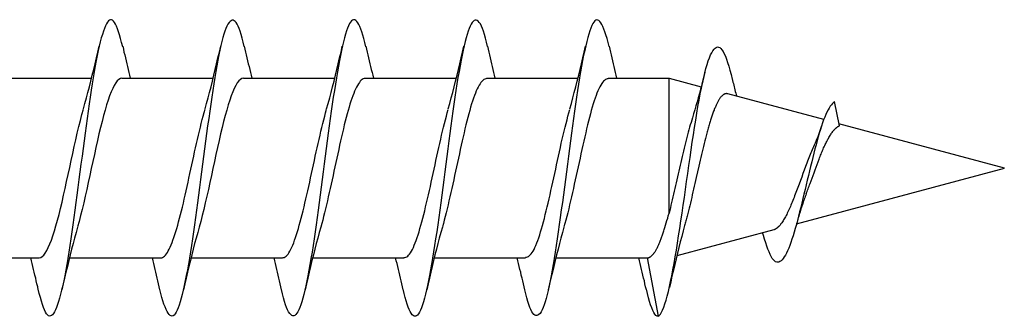
# Model space of a CAD drawing. Extents: x 3441 to 3798, y 326 to 535.
# Drawn here: x 3486 to 3487, y 411 to 411 of the extents above; entities that cross this region are included whole.
import ezdxf

# ---------------------------------------------------------------- set-up
doc = ezdxf.new("R2010")
doc.units = 0
doc.header["$LTSCALE"] = 250
doc.header["$MEASUREMENT"] = 0
doc.layers.add('2', color=2, linetype='CONTINUOUS', lineweight=25)
doc.layers.add('Visible (ANSI)', color=7, linetype='CONTINUOUS', lineweight=25)

# ---------------------------------------------------------------- blocks, each defined once
blk = doc.blocks.new('Flat Head 8x2')
at = {"layer": 'Visible (ANSI)', "color": 1}
for points in [[(15922.398, 14212.913), (15922.383, 14212.972), (15922.369, 14213.027), (15922.355, 14213.077), (15922.341, 14213.123), (15922.327, 14213.163), (15922.313, 14213.198), (15922.299, 14213.227), (15922.284, 14213.252), (15922.27, 14213.27), (15922.256, 14213.283), (15922.242, 14213.289), (15922.228, 14213.29), (15922.214, 14213.284), (15922.199, 14213.272), (15922.185, 14213.255), (15922.171, 14213.232), (15922.157, 14213.203), (15922.143, 14213.169), (15922.129, 14213.13), (15922.115, 14213.085), (15922.1, 14213.036), (15922.086, 14212.982), (15922.072, 14212.923), (15922.058, 14212.86), (15922.044, 14212.793), (15922.03, 14212.721), (15922.015, 14212.646), (15922.001, 14212.566), (15921.987, 14212.483), (15921.973, 14212.397), (15921.959, 14212.307), (15921.945, 14212.214), (15921.931, 14212.117), (15921.916, 14212.018), (15921.902, 14211.917), (15921.888, 14211.814), (15921.874, 14211.71), (15921.86, 14211.604), (15921.846, 14211.497), (15921.832, 14211.389), (15921.817, 14211.281), (15921.803, 14211.173), (15921.789, 14211.065), (15921.775, 14210.957), (15921.761, 14210.85), (15921.747, 14210.744), (15921.732, 14210.64), (15921.718, 14210.537), (15921.704, 14210.435), (15921.69, 14210.336), (15921.676, 14210.24), (15921.662, 14210.146), (15921.648, 14210.055), (15921.633, 14209.967), (15921.619, 14209.883), (15921.605, 14209.803), (15921.591, 14209.728), (15921.577, 14209.656), (15921.563, 14209.589), (15921.548, 14209.527), (15921.534, 14209.469), (15921.52, 14209.416), (15921.506, 14209.368), (15921.492, 14209.325), (15921.478, 14209.287), (15921.464, 14209.253), (15921.449, 14209.225), (15921.435, 14209.203), (15921.421, 14209.185), (15921.407, 14209.173), (15921.393, 14209.167), (15921.379, 14209.166), (15921.365, 14209.171), (15921.35, 14209.182), (15921.336, 14209.199), (15921.322, 14209.222), (15921.308, 14209.251), (15921.294, 14209.286), (15921.28, 14209.326), (15921.265, 14209.371), (15921.251, 14209.422), (15921.237, 14209.478), (15921.223, 14209.538)], [(15924.091, 14212.919), (15924.077, 14212.979), (15924.063, 14213.034), (15924.048, 14213.084), (15924.034, 14213.128), (15924.02, 14213.166), (15924.006, 14213.199), (15923.992, 14213.227), (15923.978, 14213.249), (15923.964, 14213.265), (15923.949, 14213.276), (15923.935, 14213.281), (15923.921, 14213.281), (15923.907, 14213.276), (15923.893, 14213.265), (15923.879, 14213.249), (15923.864, 14213.228), (15923.85, 14213.201), (15923.836, 14213.169), (15923.822, 14213.132), (15923.808, 14213.089), (15923.794, 14213.041), (15923.78, 14212.988), (15923.765, 14212.93), (15923.751, 14212.867), (15923.737, 14212.799), (15923.723, 14212.726), (15923.709, 14212.649), (15923.695, 14212.569), (15923.681, 14212.484), (15923.666, 14212.396), (15923.652, 14212.305), (15923.638, 14212.211), (15923.624, 14212.114), (15923.61, 14212.015), (15923.596, 14211.914), (15923.581, 14211.811), (15923.567, 14211.707), (15923.553, 14211.601), (15923.539, 14211.495), (15923.525, 14211.387), (15923.511, 14211.28), (15923.497, 14211.172), (15923.482, 14211.064), (15923.468, 14210.956), (15923.454, 14210.849), (15923.44, 14210.743), (15923.426, 14210.639), (15923.412, 14210.537), (15923.397, 14210.436), (15923.383, 14210.338), (15923.369, 14210.242), (15923.355, 14210.149), (15923.341, 14210.059), (15923.327, 14209.972), (15923.313, 14209.889), (15923.298, 14209.808), (15923.284, 14209.732), (15923.27, 14209.659), (15923.256, 14209.591), (15923.242, 14209.527), (15923.228, 14209.467), (15923.214, 14209.413), (15923.199, 14209.363), (15923.185, 14209.318), (15923.171, 14209.279), (15923.157, 14209.246), (15923.143, 14209.218), (15923.129, 14209.196), (15923.114, 14209.18), (15923.1, 14209.17), (15923.086, 14209.166), (15923.072, 14209.168), (15923.058, 14209.175), (15923.044, 14209.188), (15923.03, 14209.206), (15923.015, 14209.23), (15923.001, 14209.259), (15922.987, 14209.293), (15922.973, 14209.332), (15922.959, 14209.376), (15922.945, 14209.425), (15922.93, 14209.479), (15922.916, 14209.537)], [(15925.784, 14212.914), (15925.77, 14212.973), (15925.756, 14213.027), (15925.742, 14213.076), (15925.728, 14213.121), (15925.713, 14213.16), (15925.699, 14213.195), (15925.685, 14213.224), (15925.671, 14213.248), (15925.657, 14213.266), (15925.643, 14213.279), (15925.629, 14213.287), (15925.614, 14213.288), (15925.6, 14213.284), (15925.586, 14213.274), (15925.572, 14213.257), (15925.558, 14213.235), (15925.544, 14213.206), (15925.53, 14213.172), (15925.515, 14213.133), (15925.501, 14213.088), (15925.487, 14213.038), (15925.473, 14212.984), (15925.459, 14212.924), (15925.445, 14212.861), (15925.43, 14212.793), (15925.416, 14212.72), (15925.402, 14212.644), (15925.388, 14212.564), (15925.374, 14212.481), (15925.36, 14212.394), (15925.346, 14212.304), (15925.331, 14212.211), (15925.317, 14212.116), (15925.303, 14212.018), (15925.289, 14211.917), (15925.275, 14211.814), (15925.261, 14211.71), (15925.246, 14211.604), (15925.232, 14211.497), (15925.218, 14211.389), (15925.204, 14211.282), (15925.19, 14211.173), (15925.176, 14211.066), (15925.162, 14210.958), (15925.147, 14210.851), (15925.133, 14210.746), (15925.119, 14210.641), (15925.105, 14210.538), (15925.091, 14210.437), (15925.077, 14210.338), (15925.063, 14210.241), (15925.048, 14210.147), (15925.034, 14210.056), (15925.02, 14209.968), (15925.006, 14209.883), (15924.992, 14209.803), (15924.978, 14209.726), (15924.963, 14209.654), (15924.949, 14209.586), (15924.935, 14209.524), (15924.921, 14209.466), (15924.907, 14209.413), (15924.893, 14209.366), (15924.879, 14209.323), (15924.864, 14209.285), (15924.85, 14209.253), (15924.836, 14209.226), (15924.822, 14209.204), (15924.808, 14209.188), (15924.794, 14209.176), (15924.779, 14209.171), (15924.765, 14209.17), (15924.751, 14209.175), (15924.737, 14209.186), (15924.723, 14209.202), (15924.709, 14209.224), (15924.695, 14209.252), (15924.68, 14209.285), (15924.666, 14209.324), (15924.652, 14209.369), (15924.638, 14209.419), (15924.624, 14209.475), (15924.61, 14209.535)], [(15927.478, 14212.917), (15927.463, 14212.977), (15927.449, 14213.033), (15927.435, 14213.083), (15927.421, 14213.128), (15927.407, 14213.168), (15927.393, 14213.202), (15927.379, 14213.23), (15927.364, 14213.252), (15927.35, 14213.268), (15927.336, 14213.279), (15927.322, 14213.284), (15927.308, 14213.283), (15927.294, 14213.277), (15927.279, 14213.266), (15927.265, 14213.249), (15927.251, 14213.227), (15927.237, 14213.199), (15927.223, 14213.167), (15927.209, 14213.129), (15927.195, 14213.086), (15927.18, 14213.038), (15927.166, 14212.986), (15927.152, 14212.928), (15927.138, 14212.866), (15927.124, 14212.798), (15927.11, 14212.727), (15927.095, 14212.65), (15927.081, 14212.57), (15927.067, 14212.485), (15927.053, 14212.398), (15927.039, 14212.306), (15927.025, 14212.212), (15927.011, 14212.116), (15926.996, 14212.017), (15926.982, 14211.915), (15926.968, 14211.812), (15926.954, 14211.708), (15926.94, 14211.602), (15926.926, 14211.495), (15926.912, 14211.387), (15926.897, 14211.279), (15926.883, 14211.171), (15926.869, 14211.063), (15926.855, 14210.956), (15926.841, 14210.849), (15926.827, 14210.743), (15926.812, 14210.639), (15926.798, 14210.536), (15926.784, 14210.435), (15926.77, 14210.336), (15926.756, 14210.241), (15926.742, 14210.148), (15926.728, 14210.058), (15926.713, 14209.971), (15926.699, 14209.888), (15926.685, 14209.808), (15926.671, 14209.732), (15926.657, 14209.661), (15926.643, 14209.593), (15926.628, 14209.529), (15926.614, 14209.47), (15926.6, 14209.416), (15926.586, 14209.366), (15926.572, 14209.321), (15926.558, 14209.282), (15926.544, 14209.248), (15926.529, 14209.219), (15926.515, 14209.196), (15926.501, 14209.179), (15926.487, 14209.168), (15926.473, 14209.164), (15926.459, 14209.165), (15926.445, 14209.172), (15926.43, 14209.185), (15926.416, 14209.204), (15926.402, 14209.228), (15926.388, 14209.257), (15926.374, 14209.292), (15926.36, 14209.332), (15926.345, 14209.377), (15926.331, 14209.426), (15926.317, 14209.481), (15926.303, 14209.54)], [(15929.171, 14212.916), (15929.157, 14212.974), (15929.143, 14213.028), (15929.128, 14213.077), (15929.114, 14213.121), (15929.1, 14213.16), (15929.086, 14213.194), (15929.072, 14213.222), (15929.058, 14213.246), (15929.044, 14213.264), (15929.029, 14213.277), (15929.015, 14213.284), (15929.001, 14213.286), (15928.987, 14213.282), (15928.973, 14213.272), (15928.959, 14213.256), (15928.944, 14213.235), (15928.93, 14213.207), (15928.916, 14213.174), (15928.902, 14213.135), (15928.888, 14213.09), (15928.874, 14213.04), (15928.86, 14212.986), (15928.845, 14212.926), (15928.831, 14212.862), (15928.817, 14212.794), (15928.803, 14212.721), (15928.789, 14212.644), (15928.775, 14212.564), (15928.761, 14212.48), (15928.746, 14212.393), (15928.732, 14212.303), (15928.718, 14212.21), (15928.704, 14212.114), (15928.69, 14212.016), (15928.676, 14211.916), (15928.661, 14211.813), (15928.647, 14211.709), (15928.633, 14211.604), (15928.619, 14211.497), (15928.605, 14211.389), (15928.591, 14211.281), (15928.577, 14211.173), (15928.562, 14211.065), (15928.548, 14210.958), (15928.534, 14210.851), (15928.52, 14210.746), (15928.506, 14210.642), (15928.492, 14210.539), (15928.477, 14210.438), (15928.463, 14210.339), (15928.449, 14210.242), (15928.435, 14210.148), (15928.421, 14210.057), (15928.407, 14209.969), (15928.393, 14209.885), (15928.378, 14209.804), (15928.364, 14209.727), (15928.35, 14209.654), (15928.336, 14209.586), (15928.322, 14209.522), (15928.308, 14209.464), (15928.294, 14209.411), (15928.279, 14209.363), (15928.265, 14209.32), (15928.251, 14209.283), (15928.237, 14209.251), (15928.223, 14209.225), (15928.209, 14209.203), (15928.194, 14209.188), (15928.18, 14209.177), (15928.166, 14209.172), (15928.152, 14209.172), (15928.138, 14209.178), (15928.124, 14209.189), (15928.11, 14209.205), (15928.095, 14209.227), (15928.081, 14209.255), (15928.067, 14209.287), (15928.053, 14209.326), (15928.039, 14209.369), (15928.025, 14209.419), (15928.01, 14209.473), (15927.996, 14209.533)], [(15921.851, 14212.048), (15921.872, 14212.124), (15921.893, 14212.201), (15921.914, 14212.278), (15921.934, 14212.357), (15921.954, 14212.436), (15921.974, 14212.516), (15921.994, 14212.596), (15922.013, 14212.677), (15922.032, 14212.758), (15922.051, 14212.839), (15922.07, 14212.92)], [(15922.398, 14212.92), (15922.407, 14212.879), (15922.416, 14212.839), (15922.426, 14212.799), (15922.435, 14212.758), (15922.444, 14212.718), (15922.454, 14212.677), (15922.464, 14212.637), (15922.473, 14212.597), (15922.483, 14212.557), (15922.493, 14212.517), (15922.502, 14212.477)], [(15923.544, 14212.048), (15923.566, 14212.124), (15923.587, 14212.201), (15923.607, 14212.278), (15923.628, 14212.357), (15923.648, 14212.436), (15923.668, 14212.516), (15923.687, 14212.596), (15923.706, 14212.677), (15923.725, 14212.758), (15923.744, 14212.839), (15923.763, 14212.92)], [(15924.091, 14212.92), (15924.1, 14212.879), (15924.109, 14212.839), (15924.119, 14212.799), (15924.128, 14212.758), (15924.138, 14212.718), (15924.147, 14212.677), (15924.157, 14212.637), (15924.167, 14212.597), (15924.176, 14212.557), (15924.186, 14212.517), (15924.196, 14212.477)], [(15925.238, 14212.048), (15925.259, 14212.124), (15925.28, 14212.201), (15925.301, 14212.278), (15925.321, 14212.357), (15925.341, 14212.436), (15925.361, 14212.516), (15925.38, 14212.596), (15925.4, 14212.677), (15925.419, 14212.758), (15925.438, 14212.839), (15925.456, 14212.92)], [(15925.784, 14212.92), (15925.794, 14212.879), (15925.803, 14212.839), (15925.812, 14212.799), (15925.822, 14212.758), (15925.831, 14212.718), (15925.841, 14212.677), (15925.85, 14212.637), (15925.86, 14212.597), (15925.87, 14212.557), (15925.879, 14212.517), (15925.889, 14212.477)], [(15926.931, 14212.048), (15926.952, 14212.124), (15926.973, 14212.201), (15926.994, 14212.278), (15927.014, 14212.357), (15927.034, 14212.436), (15927.054, 14212.516), (15927.074, 14212.596), (15927.093, 14212.677), (15927.112, 14212.758), (15927.131, 14212.839), (15927.15, 14212.92)], [(15927.478, 14212.92), (15927.487, 14212.879), (15927.496, 14212.839), (15927.506, 14212.799), (15927.515, 14212.758), (15927.524, 14212.718), (15927.534, 14212.677), (15927.544, 14212.637), (15927.553, 14212.597), (15927.563, 14212.557), (15927.573, 14212.517), (15927.582, 14212.477)], [(15928.624, 14212.048), (15928.646, 14212.124), (15928.667, 14212.201), (15928.687, 14212.278), (15928.708, 14212.357), (15928.728, 14212.436), (15928.748, 14212.516), (15928.767, 14212.596), (15928.786, 14212.677), (15928.805, 14212.758), (15928.824, 14212.839), (15928.843, 14212.92)], [(15929.171, 14212.92), (15929.18, 14212.879), (15929.189, 14212.839), (15929.199, 14212.799), (15929.208, 14212.758), (15929.218, 14212.718), (15929.227, 14212.677), (15929.237, 14212.637), (15929.247, 14212.597), (15929.256, 14212.557), (15929.266, 14212.517), (15929.276, 14212.477)], [(15929.854, 14209.163), (15929.869, 14209.174), (15929.885, 14209.192), (15929.901, 14209.218), (15929.917, 14209.25), (15929.933, 14209.289), (15929.949, 14209.335), (15929.965, 14209.387), (15929.981, 14209.444), (15929.997, 14209.507), (15930.012, 14209.576), (15930.028, 14209.649), (15930.044, 14209.727), (15930.06, 14209.81), (15930.076, 14209.897), (15930.092, 14209.988), (15930.108, 14210.082), (15930.124, 14210.18), (15930.139, 14210.281), (15930.155, 14210.385), (15930.171, 14210.491), (15930.187, 14210.599), (15930.203, 14210.708), (15930.219, 14210.818), (15930.235, 14210.929), (15930.251, 14211.04), (15930.266, 14211.15), (15930.282, 14211.26), (15930.298, 14211.37), (15930.314, 14211.478), (15930.33, 14211.584), (15930.346, 14211.689), (15930.362, 14211.791), (15930.378, 14211.891), (15930.393, 14211.987), (15930.409, 14212.081), (15930.425, 14212.171), (15930.441, 14212.256), (15930.457, 14212.338), (15930.473, 14212.414), (15930.489, 14212.486), (15930.505, 14212.552), (15930.52, 14212.612), (15930.536, 14212.667), (15930.552, 14212.717), (15930.568, 14212.761), (15930.584, 14212.799), (15930.6, 14212.831), (15930.616, 14212.858), (15930.632, 14212.88), (15930.647, 14212.895), (15930.663, 14212.905), (15930.679, 14212.91), (15930.695, 14212.909), (15930.711, 14212.902), (15930.727, 14212.889), (15930.743, 14212.871), (15930.759, 14212.847), (15930.774, 14212.817), (15930.79, 14212.782), (15930.806, 14212.741), (15930.822, 14212.695), (15930.838, 14212.644), (15930.854, 14212.588), (15930.87, 14212.528), (15930.886, 14212.464)], [(15930.506, 14212.559), (15930.491, 14212.499), (15930.476, 14212.439), (15930.461, 14212.38), (15930.445, 14212.321), (15930.429, 14212.263), (15930.413, 14212.204), (15930.397, 14212.147), (15930.381, 14212.09), (15930.365, 14212.034), (15930.348, 14211.978), (15930.331, 14211.923), (15930.321, 14211.892), (15930.312, 14211.86), (15930.302, 14211.827), (15930.293, 14211.794), (15930.283, 14211.759), (15930.274, 14211.724), (15930.264, 14211.689), (15930.255, 14211.652), (15930.245, 14211.615), (15930.236, 14211.578), (15930.226, 14211.54), (15930.217, 14211.501), (15930.208, 14211.462), (15930.198, 14211.423), (15930.189, 14211.384), (15930.18, 14211.344), (15930.17, 14211.304), (15930.161, 14211.264), (15930.152, 14211.224), (15930.143, 14211.183), (15930.133, 14211.143), (15930.124, 14211.103), (15930.115, 14211.062), (15930.106, 14211.022), (15930.097, 14210.982), (15930.088, 14210.942), (15930.078, 14210.902), (15930.069, 14210.863), (15930.06, 14210.823), (15930.051, 14210.785), (15930.042, 14210.746), (15930.033, 14210.708), (15930.024, 14210.671), (15930.015, 14210.634), (15930.006, 14210.597), (15930.006, 14212.477)], [(15920.693, 14212.477), (15921.965, 14212.477)], [(15922.386, 14212.477), (15922.365, 14212.472), (15922.344, 14212.459), (15922.322, 14212.438), (15922.301, 14212.41), (15922.28, 14212.375), (15922.259, 14212.333), (15922.237, 14212.284), (15922.216, 14212.23), (15922.195, 14212.169), (15922.173, 14212.103), (15922.152, 14212.032), (15922.131, 14211.955), (15922.11, 14211.874), (15922.088, 14211.789), (15922.067, 14211.7), (15922.046, 14211.607), (15922.025, 14211.512), (15922.003, 14211.415), (15921.982, 14211.318), (15921.961, 14211.22), (15921.94, 14211.121), (15921.918, 14211.024), (15921.897, 14210.928), (15921.876, 14210.833), (15921.855, 14210.741), (15921.833, 14210.651), (15921.812, 14210.565), (15921.791, 14210.483), (15921.77, 14210.406)], [(15922.386, 14212.477), (15923.658, 14212.477)], [(15924.079, 14212.476), (15924.058, 14212.47), (15924.037, 14212.457), (15924.016, 14212.437), (15923.994, 14212.409), (15923.973, 14212.374), (15923.952, 14212.332), (15923.931, 14212.284), (15923.909, 14212.23), (15923.888, 14212.17), (15923.867, 14212.104), (15923.846, 14212.033), (15923.824, 14211.957), (15923.803, 14211.875), (15923.782, 14211.789), (15923.761, 14211.7), (15923.739, 14211.607), (15923.718, 14211.512), (15923.697, 14211.415), (15923.676, 14211.318), (15923.654, 14211.219), (15923.633, 14211.121), (15923.612, 14211.023), (15923.591, 14210.927), (15923.569, 14210.832), (15923.548, 14210.74), (15923.527, 14210.65), (15923.506, 14210.564), (15923.484, 14210.483), (15923.463, 14210.405)], [(15924.079, 14212.477), (15925.351, 14212.477)], [(15925.773, 14212.473), (15925.76, 14212.471), (15925.746, 14212.466), (15925.733, 14212.457), (15925.72, 14212.447), (15925.707, 14212.433), (15925.694, 14212.416), (15925.681, 14212.397), (15925.668, 14212.376), (15925.655, 14212.352), (15925.642, 14212.325), (15925.628, 14212.296), (15925.615, 14212.264), (15925.602, 14212.23), (15925.589, 14212.194), (15925.576, 14212.156), (15925.563, 14212.115), (15925.55, 14212.072), (15925.537, 14212.027), (15925.524, 14211.98), (15925.51, 14211.93), (15925.497, 14211.879), (15925.484, 14211.826), (15925.471, 14211.772), (15925.458, 14211.717), (15925.445, 14211.66), (15925.432, 14211.603), (15925.419, 14211.544), (15925.406, 14211.485), (15925.392, 14211.425), (15925.379, 14211.365), (15925.366, 14211.305), (15925.353, 14211.244), (15925.34, 14211.183), (15925.327, 14211.122), (15925.314, 14211.062), (15925.301, 14211.002), (15925.287, 14210.942), (15925.274, 14210.883), (15925.261, 14210.825), (15925.248, 14210.768), (15925.235, 14210.712), (15925.222, 14210.657), (15925.209, 14210.603), (15925.196, 14210.551), (15925.183, 14210.501), (15925.169, 14210.452), (15925.156, 14210.405)], [(15925.773, 14212.477), (15927.045, 14212.477)], [(15927.466, 14212.471), (15927.453, 14212.469), (15927.44, 14212.464), (15927.427, 14212.456), (15927.414, 14212.445), (15927.4, 14212.432), (15927.387, 14212.416), (15927.374, 14212.398), (15927.361, 14212.377), (15927.348, 14212.353), (15927.335, 14212.327), (15927.322, 14212.298), (15927.309, 14212.266), (15927.296, 14212.233), (15927.282, 14212.196), (15927.269, 14212.158), (15927.256, 14212.117), (15927.243, 14212.073), (15927.23, 14212.027), (15927.217, 14211.98), (15927.204, 14211.93), (15927.191, 14211.879), (15927.178, 14211.826), (15927.164, 14211.772), (15927.151, 14211.716), (15927.138, 14211.66), (15927.125, 14211.602), (15927.112, 14211.544), (15927.099, 14211.484), (15927.086, 14211.425), (15927.073, 14211.364), (15927.059, 14211.304), (15927.046, 14211.243), (15927.033, 14211.182), (15927.02, 14211.122), (15927.007, 14211.061), (15926.994, 14211.001), (15926.981, 14210.942), (15926.968, 14210.883), (15926.955, 14210.825), (15926.941, 14210.768), (15926.928, 14210.712), (15926.915, 14210.657), (15926.902, 14210.603), (15926.889, 14210.551), (15926.876, 14210.501), (15926.863, 14210.453), (15926.85, 14210.406)], [(15927.466, 14212.477), (15928.738, 14212.477)], [(15929.159, 14212.469), (15929.146, 14212.467), (15929.133, 14212.463), (15929.12, 14212.456), (15929.107, 14212.446), (15929.094, 14212.433), (15929.081, 14212.418), (15929.068, 14212.4), (15929.054, 14212.379), (15929.041, 14212.355), (15929.028, 14212.329), (15929.015, 14212.3), (15929.002, 14212.269), (15928.989, 14212.235), (15928.976, 14212.198), (15928.963, 14212.159), (15928.95, 14212.117), (15928.936, 14212.073), (15928.923, 14212.027), (15928.91, 14211.979), (15928.897, 14211.929), (15928.884, 14211.878), (15928.871, 14211.825), (15928.858, 14211.771), (15928.845, 14211.715), (15928.832, 14211.659), (15928.818, 14211.601), (15928.805, 14211.543), (15928.792, 14211.483), (15928.779, 14211.424), (15928.766, 14211.363), (15928.753, 14211.303), (15928.74, 14211.242), (15928.727, 14211.182), (15928.713, 14211.121), (15928.7, 14211.061), (15928.687, 14211.001), (15928.674, 14210.941), (15928.661, 14210.883), (15928.648, 14210.825), (15928.635, 14210.768), (15928.622, 14210.712), (15928.609, 14210.657), (15928.595, 14210.604), (15928.582, 14210.552), (15928.569, 14210.502), (15928.556, 14210.455), (15928.543, 14210.409)], [(15929.159, 14212.477), (15930.006, 14212.477), (15930.455, 14212.357)], [(15930.886, 14212.466), (15930.891, 14212.444), (15930.896, 14212.422), (15930.902, 14212.4), (15930.907, 14212.378), (15930.913, 14212.356), (15930.918, 14212.335), (15930.924, 14212.313), (15930.929, 14212.291), (15930.935, 14212.269), (15930.94, 14212.247), (15930.946, 14212.226)], [(15932.161, 14211.9), (15930.823, 14212.258), (15930.818, 14212.26), (15930.813, 14212.26), (15930.808, 14212.261), (15930.803, 14212.261), (15930.798, 14212.26), (15930.793, 14212.26), (15930.788, 14212.258), (15930.783, 14212.257), (15930.778, 14212.255), (15930.773, 14212.253), (15930.768, 14212.25), (15930.763, 14212.247), (15930.758, 14212.243), (15930.753, 14212.24), (15930.748, 14212.235), (15930.744, 14212.231), (15930.739, 14212.226), (15930.734, 14212.221), (15930.729, 14212.215), (15930.724, 14212.209), (15930.719, 14212.202), (15930.714, 14212.196), (15930.709, 14212.189), (15930.704, 14212.181), (15930.699, 14212.173), (15930.694, 14212.165), (15930.69, 14212.157), (15930.685, 14212.148), (15930.68, 14212.139), (15930.675, 14212.129), (15930.67, 14212.119), (15930.665, 14212.109), (15930.661, 14212.099), (15930.656, 14212.088), (15930.651, 14212.077), (15930.646, 14212.065), (15930.641, 14212.054), (15930.636, 14212.042), (15930.632, 14212.029), (15930.627, 14212.017), (15930.622, 14212.004), (15930.617, 14211.99), (15930.612, 14211.977), (15930.608, 14211.963), (15930.603, 14211.949), (15930.598, 14211.935), (15930.593, 14211.92), (15930.589, 14211.906), (15930.584, 14211.891), (15930.579, 14211.875), (15930.574, 14211.86), (15930.57, 14211.844), (15930.565, 14211.828), (15930.56, 14211.812), (15930.555, 14211.796), (15930.551, 14211.779), (15930.546, 14211.762), (15930.541, 14211.745), (15930.537, 14211.728), (15930.532, 14211.71), (15930.527, 14211.693), (15930.522, 14211.675), (15930.513, 14211.639), (15930.504, 14211.602), (15930.494, 14211.565), (15930.485, 14211.527), (15930.476, 14211.489), (15930.467, 14211.451), (15930.457, 14211.412), (15930.448, 14211.372), (15930.439, 14211.333), (15930.43, 14211.293), (15930.421, 14211.253), (15930.402, 14211.172), (15930.384, 14211.092), (15930.366, 14211.012), (15930.357, 14210.972), (15930.348, 14210.932), (15930.339, 14210.893), (15930.33, 14210.854), (15930.321, 14210.815), (15930.312, 14210.777), (15930.303, 14210.739), (15930.294, 14210.701), (15930.285, 14210.665), (15930.276, 14210.628), (15930.267, 14210.593), (15930.258, 14210.558), (15930.254, 14210.541), (15930.25, 14210.524), (15930.245, 14210.507), (15930.241, 14210.49), (15930.236, 14210.474), (15930.232, 14210.458), (15930.228, 14210.442), (15930.223, 14210.426), (15930.202, 14210.351), (15930.182, 14210.274), (15930.162, 14210.197), (15930.142, 14210.119), (15930.123, 14210.041), (15930.104, 14209.962), (15930.085, 14209.883), (15930.066, 14209.803), (15930.047, 14209.723), (15930.029, 14209.643), (15930.011, 14209.563)], [(15931.916, 14210.865), (15931.922, 14210.882), (15931.929, 14210.9), (15931.936, 14210.918), (15931.942, 14210.936), (15931.949, 14210.954), (15931.956, 14210.973), (15931.963, 14210.991), (15931.97, 14211.01), (15931.983, 14211.047), (15931.997, 14211.085), (15932.025, 14211.161), (15932.039, 14211.199), (15932.053, 14211.237), (15932.067, 14211.275), (15932.081, 14211.312), (15932.095, 14211.349), (15932.102, 14211.367), (15932.109, 14211.385), (15932.116, 14211.403), (15932.123, 14211.42), (15932.131, 14211.438), (15932.138, 14211.455), (15932.145, 14211.472), (15932.152, 14211.489), (15932.159, 14211.505), (15932.167, 14211.521), (15932.174, 14211.537), (15932.181, 14211.553), (15932.189, 14211.568), (15932.196, 14211.583), (15932.203, 14211.597), (15932.211, 14211.612), (15932.218, 14211.626), (15932.225, 14211.639), (15932.233, 14211.652), (15932.24, 14211.665), (15932.248, 14211.677), (15932.255, 14211.689), (15932.263, 14211.7), (15932.27, 14211.711), (15932.278, 14211.722), (15932.285, 14211.732), (15932.293, 14211.742), (15932.3, 14211.751), (15932.308, 14211.759), (15932.312, 14211.763), (15932.316, 14211.767), (15932.32, 14211.771), (15932.323, 14211.775), (15932.327, 14211.779), (15932.331, 14211.782), (15932.335, 14211.785), (15932.339, 14211.789), (15932.343, 14211.792), (15932.347, 14211.795), (15932.35, 14211.798), (15932.354, 14211.8), (15932.358, 14211.803), (15932.362, 14211.805), (15932.366, 14211.807), (15932.37, 14211.81), (15932.374, 14211.812), (15932.378, 14211.813), (15932.311, 14212.151), (15932.296, 14212.139), (15932.281, 14212.125), (15932.266, 14212.106), (15932.25, 14212.085), (15932.235, 14212.061), (15932.22, 14212.034), (15932.205, 14212.003), (15932.189, 14211.97), (15932.174, 14211.934), (15932.159, 14211.895), (15932.144, 14211.853), (15932.129, 14211.809), (15932.113, 14211.761), (15932.098, 14211.712), (15932.083, 14211.66), (15932.068, 14211.606), (15932.053, 14211.55), (15932.037, 14211.492), (15932.022, 14211.433), (15932.007, 14211.372), (15931.992, 14211.311), (15931.976, 14211.248), (15931.961, 14211.185), (15931.946, 14211.121), (15931.931, 14211.057), (15931.916, 14210.993), (15931.9, 14210.928), (15931.885, 14210.864), (15931.87, 14210.801), (15931.855, 14210.738), (15931.839, 14210.675), (15931.824, 14210.614), (15931.809, 14210.554), (15931.794, 14210.495), (15931.779, 14210.439), (15931.763, 14210.384), (15931.748, 14210.332), (15931.733, 14210.282), (15931.718, 14210.235), (15931.702, 14210.191), (15931.687, 14210.149), (15931.672, 14210.111), (15931.657, 14210.075), (15931.642, 14210.043), (15931.626, 14210.014), (15931.611, 14209.988), (15931.596, 14209.966), (15931.581, 14209.948), (15931.565, 14209.933), (15931.55, 14209.923), (15931.535, 14209.916), (15931.52, 14209.914), (15931.505, 14209.916), (15931.489, 14209.922), (15931.474, 14209.933), (15931.459, 14209.949), (15931.444, 14209.969), (15931.428, 14209.994), (15931.413, 14210.024), (15931.398, 14210.058), (15931.383, 14210.096), (15931.368, 14210.138), (15931.352, 14210.184), (15931.337, 14210.234), (15931.322, 14210.287)], [(15921.235, 14209.976), (15921.256, 14209.981), (15921.277, 14209.994), (15921.298, 14210.015), (15921.32, 14210.043), (15921.341, 14210.078), (15921.362, 14210.12), (15921.383, 14210.169), (15921.405, 14210.223), (15921.426, 14210.284), (15921.447, 14210.35), (15921.468, 14210.421), (15921.49, 14210.498), (15921.511, 14210.579), (15921.532, 14210.664), (15921.553, 14210.753), (15921.575, 14210.846), (15921.596, 14210.941), (15921.617, 14211.037), (15921.638, 14211.135), (15921.66, 14211.233), (15921.681, 14211.331), (15921.702, 14211.429), (15921.723, 14211.525), (15921.745, 14211.62), (15921.766, 14211.712), (15921.787, 14211.802), (15921.808, 14211.888), (15921.83, 14211.97), (15921.851, 14212.047)], [(15922.928, 14209.976), (15922.941, 14209.977), (15922.954, 14209.982), (15922.967, 14209.989), (15922.98, 14210), (15922.993, 14210.014), (15923.007, 14210.031), (15923.02, 14210.051), (15923.033, 14210.073), (15923.046, 14210.099), (15923.059, 14210.126), (15923.072, 14210.156), (15923.085, 14210.189), (15923.098, 14210.224), (15923.111, 14210.261), (15923.125, 14210.301), (15923.138, 14210.342), (15923.151, 14210.385), (15923.164, 14210.431), (15923.177, 14210.478), (15923.19, 14210.526), (15923.203, 14210.577), (15923.216, 14210.629), (15923.23, 14210.682), (15923.243, 14210.737), (15923.256, 14210.793), (15923.269, 14210.85), (15923.282, 14210.908), (15923.295, 14210.968), (15923.308, 14211.027), (15923.321, 14211.087), (15923.334, 14211.148), (15923.348, 14211.208), (15923.361, 14211.269), (15923.374, 14211.329), (15923.387, 14211.389), (15923.4, 14211.449), (15923.413, 14211.509), (15923.426, 14211.567), (15923.439, 14211.625), (15923.452, 14211.682), (15923.466, 14211.738), (15923.479, 14211.793), (15923.492, 14211.847), (15923.505, 14211.899), (15923.518, 14211.949), (15923.531, 14211.999), (15923.544, 14212.046)], [(15924.621, 14209.978), (15924.634, 14209.979), (15924.647, 14209.982), (15924.661, 14209.989), (15924.674, 14209.999), (15924.687, 14210.012), (15924.7, 14210.029), (15924.713, 14210.048), (15924.726, 14210.07), (15924.739, 14210.096), (15924.752, 14210.123), (15924.765, 14210.154), (15924.779, 14210.187), (15924.792, 14210.222), (15924.805, 14210.26), (15924.818, 14210.3), (15924.831, 14210.342), (15924.844, 14210.385), (15924.857, 14210.431), (15924.87, 14210.479), (15924.883, 14210.528), (15924.897, 14210.579), (15924.91, 14210.631), (15924.923, 14210.684), (15924.936, 14210.739), (15924.949, 14210.795), (15924.962, 14210.852), (15924.975, 14210.91), (15924.988, 14210.969), (15925.002, 14211.028), (15925.015, 14211.088), (15925.028, 14211.148), (15925.041, 14211.209), (15925.054, 14211.27), (15925.067, 14211.33), (15925.08, 14211.39), (15925.093, 14211.45), (15925.106, 14211.509), (15925.12, 14211.567), (15925.133, 14211.625), (15925.146, 14211.682), (15925.159, 14211.737), (15925.172, 14211.792), (15925.185, 14211.845), (15925.198, 14211.897), (15925.211, 14211.947), (15925.224, 14211.996), (15925.238, 14212.043)], [(15926.315, 14209.981), (15926.328, 14209.982), (15926.341, 14209.986), (15926.354, 14209.992), (15926.367, 14210.001), (15926.38, 14210.014), (15926.393, 14210.029), (15926.406, 14210.048), (15926.419, 14210.069), (15926.433, 14210.094), (15926.446, 14210.121), (15926.459, 14210.151), (15926.472, 14210.184), (15926.485, 14210.219), (15926.498, 14210.257), (15926.511, 14210.297), (15926.524, 14210.339), (15926.537, 14210.383), (15926.551, 14210.429), (15926.564, 14210.477), (15926.577, 14210.527), (15926.59, 14210.578), (15926.603, 14210.631), (15926.616, 14210.684), (15926.629, 14210.74), (15926.642, 14210.796), (15926.656, 14210.853), (15926.669, 14210.911), (15926.682, 14210.97), (15926.695, 14211.029), (15926.708, 14211.089), (15926.721, 14211.149), (15926.734, 14211.21), (15926.747, 14211.27), (15926.76, 14211.331), (15926.774, 14211.391), (15926.787, 14211.451), (15926.8, 14211.51), (15926.813, 14211.569), (15926.826, 14211.626), (15926.839, 14211.683), (15926.852, 14211.738), (15926.865, 14211.793), (15926.878, 14211.845), (15926.892, 14211.897), (15926.905, 14211.947), (15926.918, 14211.995), (15926.931, 14212.042)], [(15928.008, 14209.984), (15928.021, 14209.985), (15928.034, 14209.988), (15928.047, 14209.995), (15928.06, 14210.004), (15928.073, 14210.016), (15928.087, 14210.032), (15928.1, 14210.05), (15928.113, 14210.07), (15928.126, 14210.094), (15928.139, 14210.121), (15928.152, 14210.15), (15928.165, 14210.183), (15928.178, 14210.218), (15928.191, 14210.255), (15928.205, 14210.295), (15928.218, 14210.337), (15928.231, 14210.382), (15928.244, 14210.428), (15928.257, 14210.476), (15928.27, 14210.525), (15928.283, 14210.577), (15928.296, 14210.63), (15928.31, 14210.684), (15928.323, 14210.739), (15928.336, 14210.796), (15928.349, 14210.853), (15928.362, 14210.911), (15928.375, 14210.97), (15928.388, 14211.03), (15928.401, 14211.09), (15928.414, 14211.15), (15928.428, 14211.21), (15928.441, 14211.271), (15928.454, 14211.331), (15928.467, 14211.392), (15928.48, 14211.452), (15928.493, 14211.511), (15928.506, 14211.57), (15928.519, 14211.628), (15928.532, 14211.684), (15928.546, 14211.74), (15928.559, 14211.794), (15928.572, 14211.847), (15928.585, 14211.898), (15928.598, 14211.948), (15928.611, 14211.996), (15928.624, 14212.042)], [(15932.13, 14211.814), (15932.121, 14211.785), (15932.111, 14211.757), (15932.101, 14211.729), (15932.091, 14211.701), (15932.081, 14211.674), (15932.071, 14211.648), (15932.06, 14211.621), (15932.05, 14211.596), (15932.04, 14211.571), (15932.029, 14211.546), (15932.019, 14211.522), (15932.009, 14211.501), (15932, 14211.479), (15931.99, 14211.457), (15931.981, 14211.435), (15931.972, 14211.413), (15931.962, 14211.39), (15931.953, 14211.366), (15931.944, 14211.343), (15931.935, 14211.319), (15931.926, 14211.295), (15931.916, 14211.271), (15931.907, 14211.247), (15931.889, 14211.198), (15931.871, 14211.149), (15931.853, 14211.1), (15931.835, 14211.051), (15931.817, 14211.003), (15931.799, 14210.955), (15931.791, 14210.931), (15931.782, 14210.908), (15931.773, 14210.885), (15931.764, 14210.862), (15931.755, 14210.839), (15931.747, 14210.817), (15931.738, 14210.795), (15931.729, 14210.773), (15931.721, 14210.752), (15931.712, 14210.731), (15931.704, 14210.711), (15931.695, 14210.691), (15931.686, 14210.671), (15931.678, 14210.652), (15931.669, 14210.633), (15931.661, 14210.615), (15931.652, 14210.598), (15931.644, 14210.581), (15931.635, 14210.564), (15931.627, 14210.548), (15931.619, 14210.533), (15931.61, 14210.518), (15931.602, 14210.504), (15931.594, 14210.491), (15931.585, 14210.478), (15931.577, 14210.465), (15931.573, 14210.46), (15931.569, 14210.454), (15931.564, 14210.448), (15931.56, 14210.443), (15931.556, 14210.438), (15931.552, 14210.433), (15931.548, 14210.428), (15931.544, 14210.423), (15931.54, 14210.418), (15931.536, 14210.414), (15931.532, 14210.41), (15931.527, 14210.406), (15931.523, 14210.402), (15931.519, 14210.398), (15931.515, 14210.395), (15931.511, 14210.392), (15931.507, 14210.389), (15931.503, 14210.386), (15931.499, 14210.383), (15931.495, 14210.38), (15931.491, 14210.378), (15931.487, 14210.376), (15931.483, 14210.373), (15931.479, 14210.372), (15931.475, 14210.37), (15931.471, 14210.368), (15931.467, 14210.367), (15931.463, 14210.366), (15930.114, 14210.004)], [(15931.782, 14210.451), (15934.675, 14211.226), (15932.372, 14211.843)], [(15931.916, 14210.865), (15931.909, 14210.847), (15931.902, 14210.829), (15931.895, 14210.81), (15931.889, 14210.791), (15931.882, 14210.773), (15931.875, 14210.754), (15931.869, 14210.734), (15931.862, 14210.715), (15931.856, 14210.695), (15931.85, 14210.676), (15931.843, 14210.656), (15931.837, 14210.636), (15931.831, 14210.615), (15931.824, 14210.595), (15931.818, 14210.575), (15931.812, 14210.554), (15931.806, 14210.533), (15931.8, 14210.512), (15931.794, 14210.492), (15931.788, 14210.471), (15931.782, 14210.45), (15931.776, 14210.429), (15931.77, 14210.407)], [(15929.701, 14209.975), (15929.706, 14209.976), (15929.711, 14209.976), (15929.716, 14209.977), (15929.72, 14209.978), (15929.725, 14209.98), (15929.73, 14209.981), (15929.735, 14209.984), (15929.739, 14209.986), (15929.744, 14209.989), (15929.749, 14209.992), (15929.754, 14209.996), (15929.758, 14209.999), (15929.763, 14210.003), (15929.768, 14210.008), (15929.773, 14210.013), (15929.777, 14210.018), (15929.782, 14210.023), (15929.787, 14210.029), (15929.792, 14210.035), (15929.796, 14210.041), (15929.801, 14210.048), (15929.806, 14210.055), (15929.811, 14210.062), (15929.815, 14210.07), (15929.82, 14210.078), (15929.825, 14210.086), (15929.83, 14210.095), (15929.835, 14210.104), (15929.839, 14210.113), (15929.844, 14210.122), (15929.849, 14210.132), (15929.854, 14210.142), (15929.858, 14210.152), (15929.863, 14210.163), (15929.868, 14210.174), (15929.873, 14210.185), (15929.877, 14210.196), (15929.882, 14210.208), (15929.887, 14210.22), (15929.892, 14210.232), (15929.896, 14210.245), (15929.901, 14210.258), (15929.906, 14210.271), (15929.911, 14210.284), (15929.915, 14210.297), (15929.92, 14210.311), (15929.925, 14210.325), (15929.93, 14210.34), (15929.935, 14210.354), (15929.939, 14210.369), (15929.944, 14210.384), (15929.949, 14210.399), (15929.958, 14210.43), (15929.968, 14210.462), (15929.977, 14210.495), (15929.987, 14210.528), (15929.996, 14210.562), (15930.006, 14210.597)], [(15921.77, 14210.405), (15921.748, 14210.329), (15921.727, 14210.252), (15921.707, 14210.175), (15921.686, 14210.096), (15921.666, 14210.017), (15921.646, 14209.937), (15921.627, 14209.857), (15921.607, 14209.776), (15921.588, 14209.695), (15921.57, 14209.614), (15921.551, 14209.533)], [(15923.463, 14210.405), (15923.442, 14210.329), (15923.421, 14210.252), (15923.4, 14210.175), (15923.38, 14210.096), (15923.359, 14210.017), (15923.34, 14209.937), (15923.32, 14209.857), (15923.301, 14209.776), (15923.282, 14209.695), (15923.263, 14209.614), (15923.244, 14209.533)], [(15925.156, 14210.405), (15925.135, 14210.329), (15925.114, 14210.252), (15925.093, 14210.175), (15925.073, 14210.096), (15925.053, 14210.017), (15925.033, 14209.937), (15925.013, 14209.857), (15924.994, 14209.776), (15924.975, 14209.695), (15924.956, 14209.614), (15924.938, 14209.533)], [(15926.85, 14210.405), (15926.828, 14210.329), (15926.807, 14210.252), (15926.787, 14210.175), (15926.766, 14210.096), (15926.746, 14210.017), (15926.726, 14209.937), (15926.707, 14209.857), (15926.687, 14209.776), (15926.668, 14209.695), (15926.65, 14209.614), (15926.631, 14209.533)], [(15928.543, 14210.405), (15928.522, 14210.329), (15928.501, 14210.252), (15928.48, 14210.175), (15928.46, 14210.096), (15928.439, 14210.017), (15928.42, 14209.937), (15928.4, 14209.857), (15928.381, 14209.776), (15928.362, 14209.695), (15928.343, 14209.614), (15928.324, 14209.533)], [(15931.322, 14210.28), (15931.321, 14210.284), (15931.32, 14210.288), (15931.319, 14210.292), (15931.317, 14210.296), (15931.316, 14210.3), (15931.315, 14210.304), (15931.314, 14210.308), (15931.313, 14210.313), (15931.312, 14210.317), (15931.31, 14210.321), (15931.309, 14210.325)], [(15919.962, 14209.975), (15921.235, 14209.975)], [(15921.223, 14209.533), (15921.214, 14209.573), (15921.204, 14209.614), (15921.195, 14209.654), (15921.186, 14209.695), (15921.176, 14209.735), (15921.167, 14209.775), (15921.157, 14209.816), (15921.147, 14209.856), (15921.138, 14209.896), (15921.128, 14209.936), (15921.118, 14209.975)], [(15921.656, 14209.975), (15922.928, 14209.975)], [(15922.916, 14209.533), (15922.907, 14209.573), (15922.898, 14209.614), (15922.888, 14209.654), (15922.879, 14209.695), (15922.869, 14209.735), (15922.86, 14209.775), (15922.85, 14209.816), (15922.841, 14209.856), (15922.831, 14209.896), (15922.821, 14209.936), (15922.811, 14209.975)], [(15923.349, 14209.975), (15924.621, 14209.975)], [(15924.61, 14209.533), (15924.6, 14209.573), (15924.591, 14209.614), (15924.582, 14209.654), (15924.572, 14209.695), (15924.563, 14209.735), (15924.553, 14209.775), (15924.544, 14209.816), (15924.534, 14209.856), (15924.524, 14209.896), (15924.515, 14209.936), (15924.505, 14209.975)], [(15925.042, 14209.975), (15926.315, 14209.975)], [(15926.303, 14209.533), (15926.294, 14209.573), (15926.284, 14209.614), (15926.275, 14209.654), (15926.266, 14209.695), (15926.256, 14209.735), (15926.247, 14209.775), (15926.237, 14209.816), (15926.227, 14209.856), (15926.218, 14209.896), (15926.208, 14209.936), (15926.198, 14209.975)], [(15926.736, 14209.975), (15928.008, 14209.975)], [(15927.996, 14209.533), (15927.987, 14209.573), (15927.978, 14209.614), (15927.968, 14209.654), (15927.959, 14209.695), (15927.949, 14209.735), (15927.94, 14209.775), (15927.93, 14209.816), (15927.921, 14209.856), (15927.911, 14209.896), (15927.901, 14209.936), (15927.891, 14209.975)], [(15928.429, 14209.975), (15929.701, 14209.975), (15929.854, 14209.163), (15929.839, 14209.166), (15929.824, 14209.176), (15929.809, 14209.193), (15929.794, 14209.216), (15929.779, 14209.245), (15929.764, 14209.28), (15929.749, 14209.321), (15929.734, 14209.368), (15929.719, 14209.42), (15929.705, 14209.478), (15929.69, 14209.54)], [(15929.69, 14209.533), (15929.68, 14209.573), (15929.671, 14209.614), (15929.662, 14209.654), (15929.652, 14209.695), (15929.643, 14209.735), (15929.633, 14209.775), (15929.624, 14209.816), (15929.614, 14209.856), (15929.604, 14209.896), (15929.595, 14209.936), (15929.585, 14209.975)]]:
    blk.add_lwpolyline(points, dxfattribs=at)

msp = doc.modelspace()

# ---------------------------------------------------------------- block references
at = {"layer": '2', "color": 1, "xscale": 0.03937, "yscale": 0.03937, "zscale": 0.03937}
msp.add_blockref('Flat Head 8x2', (2859.65211, -148.22128), dxfattribs=at)

doc.saveas('drawing.dxf')
